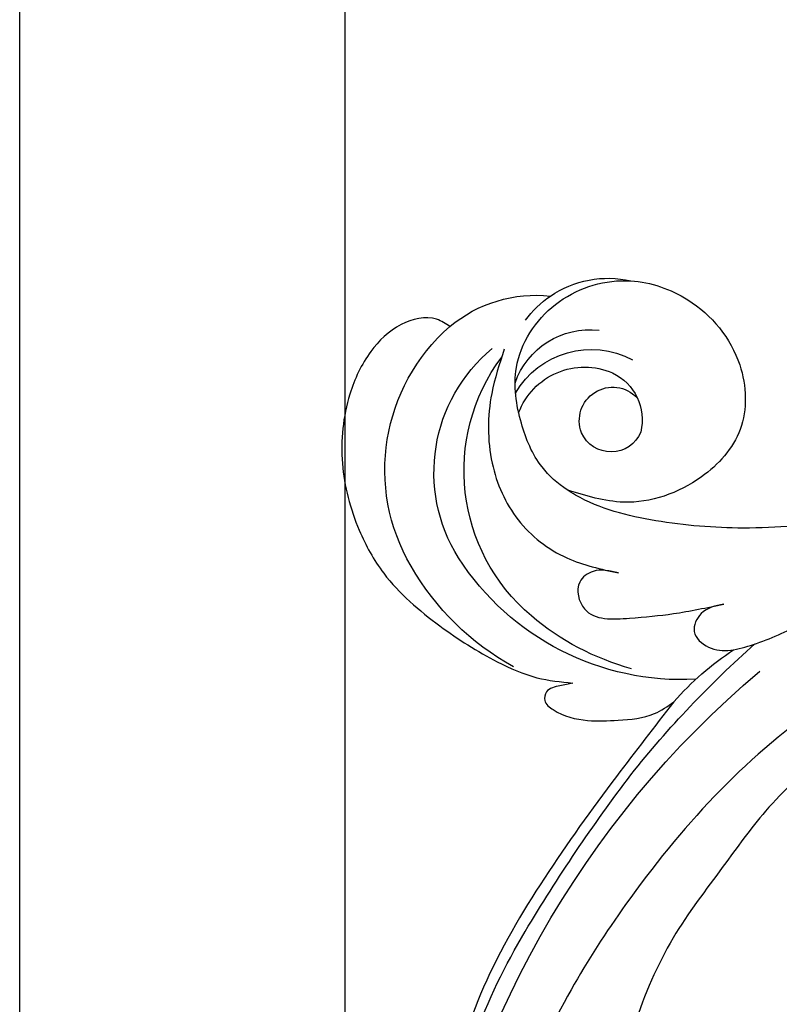
# Model space of a CAD drawing. Units: millimetres. Extents: x 282 to 2802, y 240 to 2022.
# Drawn here: x 2351 to 2356, y 792 to 799 of the extents above; entities that cross this region are included whole.
import ezdxf

# ---------------------------------------------------------------- set-up
doc = ezdxf.new("R2010")
doc.units = ezdxf.units.MM
doc.layers.add('H-06.木作(細線)', color=8, linetype='Continuous')
doc.layers.add('H-08.木作(細線)', color=8, linetype='Continuous')

# ---------------------------------------------------------------- blocks, each defined once
blk = doc.blocks.new('SE-21052L-d')
at = {"layer": 'H-08.木作(細線)', "ltscale": 0.2}
for centre, radius, start, end in [((18.618, 38.386), 89.336, 297.11476, 338.05869), ((17.215, 42.718), 94.492, 326.63594, 336.71912), ((131.337, 0.101), 9.4, 343.8846, 31.17775), ((131.337, 0.101), 9.4, 343.8846, 31.17775), ((131.337, 0.101), 9.4, 343.8846, 31.17775), ((78.439, 10.197), 26.577, 329.20258, 345.04716), ((78.439, 10.197), 26.577, 329.20258, 345.04716), ((126.853, -2.992), 8.066, 318.25836, 46.44444), ((128.377, -2.651), 4.84, 44.07581, 121.44709), ((128.377, -2.651), 4.84, 44.07581, 121.44709), ((127.658, -0.638), 3.086, 266.99646, 64.6542), ((127.658, -0.638), 3.086, 266.99646, 64.6542), ((127.79, -0.768), 2.967, 130.79114, 264.32042), ((127.79, -0.768), 2.967, 130.79114, 264.32042), ((126.985, -3.592), 6.501, 308.9259, 41.49926), ((126.985, -3.592), 6.501, 308.9259, 41.49926), ((129.375, -2.314), 7.272, 307.14011, 24.98891), ((129.375, -2.314), 7.272, 307.14011, 24.98891), ((126.264, 5.618), 24.508, 195.25703, 255.40369), ((131.337, 0.101), 9.4, 324.21519, 343.8846), ((129.18, -7.608), 12.294, 338.15265, 24.50521), ((129.18, -7.608), 12.294, 338.15265, 24.50521), ((129.18, -7.608), 12.294, 338.15265, 24.50521), ((125.663, 7.348), 24.352, 213.69763, 238.3945), ((122.076, 1.553), 17.537, 238.45345, 324.89745), ((-32.329, 79.292), 156.02, 319.02257, 325.42402), ((123.642, -3.694), 14.836, 256.14062, 338.60489), ((124.442, -5.356), 17.533, 257.72481, 337.08578), ((125.631, 1.437), 24.425, 227.02718, 258.38738), ((125.631, 1.437), 24.425, 227.02718, 258.38738), ((40.241, 16.113), 59.802, 298.30061, 319.12729)]:
    blk.add_arc(centre, radius, start, end, dxfattribs=at)
for points, knots in [([(91.512, 69.664), (94.53, 67.101), (98.344, 63.665), (102.706, 57.232), (107.199, 48.93), (110.26, 37.959), (111.134, 26.629), (112.187, 16.361), (114.131, 7.968), (117.415, 0.262), (120.435, -4.565), (122.67, -6.439), (122.903, -6.622)], [39.478514, 39.478514, 39.478514, 39.478514, 50.373651, 62.018806, 73.979236, 92.322983, 112.200626, 124.566732, 138.314946, 150.354793, 161.885746, 163.191302, 163.191302, 163.191302, 163.191302]), ([(91.512, 69.664), (94.53, 67.101), (98.344, 63.665), (102.706, 57.232), (107.199, 48.93), (110.26, 37.959), (111.134, 26.629), (112.187, 16.361), (114.131, 7.968), (117.415, 0.262), (120.435, -4.565), (122.67, -6.439), (122.903, -6.622)], [39.478514, 39.478514, 39.478514, 39.478514, 50.373651, 62.018806, 73.979236, 92.322983, 112.200626, 124.566732, 138.314946, 150.354793, 161.885746, 163.191302, 163.191302, 163.191302, 163.191302]), ([(91.512, 69.664), (94.53, 67.101), (98.344, 63.665), (102.706, 57.232), (107.199, 48.93), (110.26, 37.959), (111.134, 26.629), (112.187, 16.361), (114.131, 7.968), (117.415, 0.262), (120.435, -4.565), (122.67, -6.439), (122.903, -6.622)], [39.478514, 39.478514, 39.478514, 39.478514, 50.373651, 62.018806, 73.979236, 92.322983, 112.200626, 124.566732, 138.314946, 150.354793, 161.885746, 163.191302, 163.191302, 163.191302, 163.191302]), ([(91.512, 54.564), (93.902, 51.285), (95.316, 47.158), (97.111, 40.312), (97.802, 32.677), (96.836, 23.913), (94.788, 15.854), (92.429, 8.251), (89.488, 1.711), (85.093, -4.233), (80.748, -10.668), (73.359, -17.17), (63.61, -22.624), (52.93, -27.165), (44.311, -29.244), (39.634, -30.154), (38.25, -30.418)], [24.526849, 24.526849, 24.526849, 24.526849, 35.35441, 43.327453, 56.239845, 69.158989, 82.449083, 93.230578, 104.641501, 114.15663, 126.114845, 139.128069, 157.54163, 175.705844, 190.664437, 196.941848, 196.941848, 196.941848, 196.941848]), ([(91.512, 54.564), (93.902, 51.285), (95.316, 47.158), (97.111, 40.312), (97.802, 32.677), (96.836, 23.913), (94.788, 15.854), (92.429, 8.251), (89.488, 1.711), (85.093, -4.233), (80.748, -10.668), (73.359, -17.17), (63.61, -22.624), (52.93, -27.165), (44.311, -29.244), (39.634, -30.154), (38.25, -30.418)], [24.526849, 24.526849, 24.526849, 24.526849, 35.35441, 43.327453, 56.239845, 69.158989, 82.449083, 93.230578, 104.641501, 114.15663, 126.114845, 139.128069, 157.54163, 175.705844, 190.664437, 196.941848, 196.941848, 196.941848, 196.941848]), ([(91.512, 54.564), (93.902, 51.285), (95.316, 47.158), (97.111, 40.312), (97.802, 32.677), (96.836, 23.913), (94.788, 15.854), (92.429, 8.251), (89.488, 1.711), (85.093, -4.233), (80.748, -10.668), (73.359, -17.17), (63.61, -22.624), (52.93, -27.165), (44.311, -29.244), (39.634, -30.154), (38.25, -30.418)], [24.526849, 24.526849, 24.526849, 24.526849, 35.35441, 43.327453, 56.239845, 69.158989, 82.449083, 93.230578, 104.641501, 114.15663, 126.114845, 139.128069, 157.54163, 175.705844, 190.664437, 196.941848, 196.941848, 196.941848, 196.941848]), ([(95.719, 46.504), (97.032, 42.026), (99.351, 34.118), (98.995, 21.423), (97.299, 9.256), (92.124, -2.786), (85.779, -12.6), (78.851, -21.225), (70.845, -28.777), (61.257, -36.308), (50.34, -41.69), (39.463, -45.963), (28.413, -48.052), (18.079, -49.189), (8.607, -49.649), (2.717, -48.403), (-0.942, -48.209), (-1.737, -48.492), (-2.158, -48.641)], [0, 0, 0, 0, 13.895137, 24.540056, 37.799017, 50.536723, 63.467591, 72.790813, 83.648071, 96.430937, 109.190436, 120.008865, 131.39806, 142.762056, 151.268717, 159.62776, 160.80768, 162.132684, 162.132684, 162.132684, 162.132684]), ([(95.719, 46.504), (97.032, 42.026), (99.351, 34.118), (98.995, 21.423), (97.299, 9.256), (92.124, -2.786), (85.779, -12.6), (78.851, -21.225), (70.845, -28.777), (61.257, -36.308), (50.34, -41.69), (39.463, -45.963), (28.413, -48.052), (18.079, -49.189), (8.607, -49.649), (2.717, -48.403), (-0.942, -48.209), (-1.737, -48.492), (-2.158, -48.641)], [0, 0, 0, 0, 13.895137, 24.540056, 37.799017, 50.536723, 63.467591, 72.790813, 83.648071, 96.430937, 109.190436, 120.008865, 131.39806, 142.762056, 151.268717, 159.62776, 160.80768, 162.132684, 162.132684, 162.132684, 162.132684]), ([(108.403, 3.784), (108.482, 3.013), (108.623, 1.626), (106.836, -0.048), (104.107, 1.571), (103.917, 5.545), (104.286, 10.254), (105.763, 14.032), (106.788, 16.707), (107.612, 18.028), (107.738, 19.699), (106.38, 20.066), (105.773, 18.398), (105.933, 16.366), (105.301, 13.784), (103.998, 11.685), (102.422, 10.129), (99.49, 10.273), (99.018, 14.657), (100.221, 18.773), (103.951, 22.467), (105.729, 26.913), (106.876, 32.068), (106.824, 35.917), (106.341, 37.985), (106.3, 38.163)], [0, 0, 0, 0, 2.23946, 4.032182, 5.97087, 10.114905, 14.959183, 20.351241, 22.191942, 23.406244, 25.270737, 25.796568, 27.00066, 29.340313, 32.511009, 34.517375, 36.785109, 38.885196, 41.650022, 47.785886, 51.873531, 56.973873, 61.896517, 67.718574, 68.266639, 68.266639, 68.266639, 68.266639]), ([(108.403, 3.784), (108.482, 3.013), (108.623, 1.626), (106.836, -0.048), (104.107, 1.571), (103.917, 5.545), (104.286, 10.254), (105.763, 14.032), (106.788, 16.707), (107.612, 18.028), (107.738, 19.699), (106.38, 20.066), (105.773, 18.398), (105.933, 16.366), (105.301, 13.784), (103.998, 11.685), (102.422, 10.129), (99.49, 10.273), (99.018, 14.657), (100.221, 18.773), (103.951, 22.467), (105.729, 26.913), (106.611, 30.878), (106.764, 33.257), (106.77, 33.983)], [0, 0, 0, 0, 3.326423, 5.989274, 8.86894, 15.024357, 22.219894, 30.229084, 32.963203, 34.766889, 37.536347, 38.3174, 40.105918, 43.581164, 48.290816, 51.271007, 54.639427, 57.758829, 61.865614, 70.97963, 77.051288, 84.627173, 91.939111, 95.154674, 95.154674, 95.154674, 95.154674]), ([(139.379, 4.967), (138.691, 6.691), (135.906, 10.345), (129.525, 12.855), (122.797, 10.908), (119.435, 5.046), (119.325, -1.614), (121.856, -5.157), (122.903, -6.622)], [203.148811, 203.148811, 203.148811, 203.148811, 211.351656, 222.756158, 231.582182, 239.974541, 251.166655, 259.060713, 259.060713, 259.060713, 259.060713]), ([(139.379, 4.967), (138.691, 6.691), (135.906, 10.345), (129.525, 12.855), (122.797, 10.908), (119.435, 5.046), (119.325, -1.614), (121.856, -5.157), (122.903, -6.622)], [203.148811, 203.148811, 203.148811, 203.148811, 211.351656, 222.756158, 231.582182, 239.974541, 251.166655, 259.060713, 259.060713, 259.060713, 259.060713]), ([(139.379, 4.967), (138.691, 6.691), (135.906, 10.345), (129.525, 12.855), (122.797, 10.908), (119.435, 5.046), (119.325, -1.614), (121.856, -5.157), (122.903, -6.622)], [203.148811, 203.148811, 203.148811, 203.148811, 211.351656, 222.756158, 231.582182, 239.974541, 251.166655, 259.060713, 259.060713, 259.060713, 259.060713]), ([(122.903, -6.622), (123.74, -7.274), (125.964, -8.595), (130.303, -8.899), (135.904, -7.965), (140.275, -2.552), (140.291, 2.524), (139.437, 4.821), (139.379, 4.967)], [163.191301, 163.191301, 163.191301, 163.191301, 167.86226, 174.484663, 182.136373, 192.320618, 202.452158, 203.148811, 203.148811, 203.148811, 203.148811]), ([(122.903, -6.622), (123.74, -7.274), (125.964, -8.595), (130.303, -8.899), (135.904, -7.965), (140.275, -2.552), (140.291, 2.524), (139.437, 4.821), (139.379, 4.967)], [163.191301, 163.191301, 163.191301, 163.191301, 167.86226, 174.484663, 182.136373, 192.320618, 202.452158, 203.148811, 203.148811, 203.148811, 203.148811]), ([(114.161, -4.525), (114.591, -5.222), (115.309, -6.385), (114.567, -8.727), (110.923, -8.994), (109.838, -4.755), (108.904, -0.749), (108.578, 2.199), (108.403, 3.784)], [0, 0, 0, 0, 2.351108, 3.927456, 6.437479, 10.674314, 14.737929, 19.461223, 19.461223, 19.461223, 19.461223]), ([(114.161, -4.525), (114.591, -5.222), (115.309, -6.385), (114.567, -8.727), (110.923, -8.994), (109.838, -4.755), (108.904, -0.749), (108.578, 2.199), (108.403, 3.784)], [0, 0, 0, 0, 2.351108, 3.927456, 6.437479, 10.674314, 14.737929, 19.461223, 19.461223, 19.461223, 19.461223]), ([(101.268, -3.411), (99.66, -5.807), (95.916, -11.384), (89.702, -19.911), (82.21, -28.486), (73.129, -34.917), (63.853, -40.574), (53.717, -45.763), (42.614, -49.192), (30.065, -51.906), (17.72, -52.92), (7.306, -52.914), (0.413, -51.516), (-2.776, -50.51), (-4.244, -50.043)], [0, 0, 0, 0, 12.857957, 29.924772, 47.042881, 63.274069, 79.237497, 95.50301, 113.844525, 130.832325, 152.628889, 168.961207, 176.992121, 183.857508, 183.857508, 183.857508, 183.857508]), ([(101.268, -3.411), (99.66, -5.807), (95.916, -11.384), (89.702, -19.911), (82.21, -28.486), (73.129, -34.917), (63.853, -40.574), (53.717, -45.763), (42.614, -49.192), (30.065, -51.906), (17.72, -52.92), (7.306, -52.914), (0.413, -51.516), (-2.776, -50.51), (-4.244, -50.043)], [0, 0, 0, 0, 12.857957, 29.924772, 47.042881, 63.274069, 79.237497, 95.50301, 113.844525, 130.832325, 152.628889, 168.961207, 176.992121, 183.857508, 183.857508, 183.857508, 183.857508]), ([(101.268, -3.411), (99.66, -5.807), (95.916, -11.384), (89.702, -19.911), (82.21, -28.486), (73.129, -34.917), (63.853, -40.574), (53.717, -45.763), (42.614, -49.192), (30.065, -51.906), (17.72, -52.92), (7.306, -52.914), (0.413, -51.516), (-2.776, -50.51), (-4.244, -50.043)], [0, 0, 0, 0, 12.857957, 29.924772, 47.042881, 63.274069, 79.237497, 95.50301, 113.844525, 130.832325, 152.628889, 168.961207, 176.992121, 183.857508, 183.857508, 183.857508, 183.857508]), ([(105.834, -11.705), (105.879, -12.092), (105.976, -12.923), (106.123, -14.211), (104.984, -14.855), (103.358, -13.761), (102.074, -11.699), (101.204, -8.632), (100.543, -5.851), (101.07, -4.079), (101.268, -3.411)], [0, 0, 0, 0, 1.202822, 2.580095, 3.383923, 4.514376, 7.847927, 10.665322, 14.075376, 16.14124, 16.14124, 16.14124, 16.14124]), ([(105.834, -11.705), (105.879, -12.092), (105.976, -12.923), (106.123, -14.211), (104.984, -14.855), (103.358, -13.761), (102.074, -11.699), (101.204, -8.632), (100.543, -5.851), (101.07, -4.079), (101.268, -3.411)], [0, 0, 0, 0, 1.202822, 2.580095, 3.383923, 4.514376, 7.847927, 10.665322, 14.075376, 16.14124, 16.14124, 16.14124, 16.14124]), ([(105.834, -11.705), (105.879, -12.092), (105.976, -12.923), (106.123, -14.211), (104.984, -14.855), (103.358, -13.761), (102.074, -11.699), (101.204, -8.632), (100.543, -5.851), (101.07, -4.079), (101.268, -3.411)], [0, 0, 0, 0, 1.202822, 2.580095, 3.383923, 4.514376, 7.847927, 10.665322, 14.075376, 16.14124, 16.14124, 16.14124, 16.14124]), ([(137.034, -8.081), (135.899, -8.92), (133.039, -11.037), (127.693, -12.821), (121.56, -12.264), (116.811, -9.045), (115.002, -5.96), (114.161, -4.525)], [0, 0, 0, 0, 4.224529, 10.654034, 16.409296, 22.106615, 27.062621, 27.062621, 27.062621, 27.062621]), ([(137.034, -8.081), (135.899, -8.92), (133.039, -11.037), (127.693, -12.821), (121.56, -12.264), (116.811, -9.045), (115.002, -5.96), (114.161, -4.525)], [0, 0, 0, 0, 4.224529, 10.654034, 16.409296, 22.106615, 27.062621, 27.062621, 27.062621, 27.062621]), ([(140.591, -12.183), (140.965, -12.478), (142.223, -13.471), (142.45, -16.687), (140.763, -20.15), (137.159, -23.537), (131.814, -25.918), (125.952, -26.263), (119.989, -25.142), (114.803, -21.962), (110.341, -18.346), (107.283, -14.953), (106.289, -12.726), (105.834, -11.705)], [0, 0, 0, 0, 1.398149, 4.708848, 8.453416, 12.822372, 19.250351, 25.591038, 30.155055, 37.253726, 43.494365, 47.437077, 50.774264, 50.774264, 50.774264, 50.774264]), ([(140.591, -12.183), (140.965, -12.478), (142.223, -13.471), (142.45, -16.687), (140.763, -20.15), (137.159, -23.537), (131.814, -25.918), (125.952, -26.263), (119.989, -25.142), (114.803, -21.962), (110.341, -18.346), (107.283, -14.953), (106.289, -12.726), (105.834, -11.705)], [0, 0, 0, 0, 1.398149, 4.708848, 8.453416, 12.822372, 19.250351, 25.591038, 30.155055, 37.253726, 43.494365, 47.437077, 50.774264, 50.774264, 50.774264, 50.774264]), ([(140.591, -12.183), (140.965, -12.478), (142.223, -13.471), (142.45, -16.687), (140.763, -20.15), (137.159, -23.537), (131.814, -25.918), (125.952, -26.263), (119.989, -25.142), (114.803, -21.962), (110.341, -18.346), (107.283, -14.953), (106.289, -12.726), (105.834, -11.705)], [0, 0, 0, 0, 1.398149, 4.708848, 8.453416, 12.822372, 19.250351, 25.591038, 30.155055, 37.253726, 43.494365, 47.437077, 50.774264, 50.774264, 50.774264, 50.774264])]:
    blk.add_open_spline(points, degree=3, knots=knots, dxfattribs=at)
blk = doc.blocks.new('AB-0006-02')
at = {"layer": 'H-06.木作(細線)'}
blk.add_lwpolyline([(25046.715, -27779.949), (29796.715, -27779.949), (29796.715, -32279.949), (25046.715, -32279.949)], close=True, dxfattribs=at)
at = {"layer": 'H-06.木作(細線)', "color": 6}
blk.add_lwpolyline([(25076.715, -27809.949), (29766.715, -27809.949), (29766.715, -32249.949), (25076.715, -32249.949)], close=True, dxfattribs=at)
at = {"xscale": -1, "rotation": 288.2187339494482}
blk.add_blockref('SE-21052L-d', (25141.898, -30259.437), dxfattribs=at)

msp = doc.modelspace()

# ---------------------------------------------------------------- block references
at = {"layer": 'H-06.木作(細線)', "xscale": 0.07918699503338898, "yscale": 0.07918699503338898, "zscale": 0.07918699503338898}
msp.add_blockref('AB-0006-02', (367.3804, 3182.714), dxfattribs=at)

doc.saveas('drawing.dxf')
